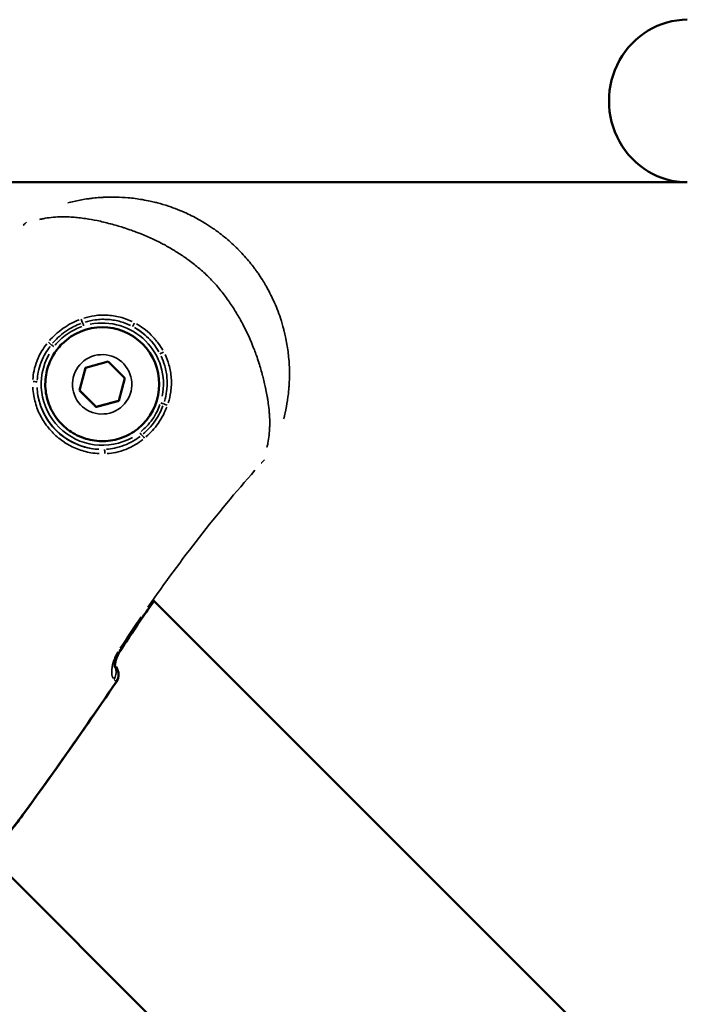
# Model space of a CAD drawing. Units: millimetres. Extents: x -685 to 30678, y 6 to 21188.
# Drawn here: x 6667 to 6749, y 6727 to 6848 of the extents above; entities that cross this region are included whole.
import ezdxf

# ---------------------------------------------------------------- set-up
doc = ezdxf.new("R2010")
doc.units = ezdxf.units.MM
doc.header["$MEASUREMENT"] = 0
doc.layers.add('Visible (ISO)', color=7, linetype='Continuous', lineweight=50)
doc.layers.add('Visible Narrow (ISO)', color=7, linetype='Continuous', lineweight=35)
doc.styles.get("Standard").update_dxf_attribs({"font": 'square721_bt_roman.ttf'})
doc.dimstyles.get("Standard").update_dxf_attribs({"dimtxt": 200, "dimasz": 100, "dimexe": 0.18, "dimexo": 0.0625, "dimgap": 40, "dimtad": 1, "dimdec": 0, "dimlfac": 0.1, "dimrnd": 5, "dimzin": 0, "dimdsep": 46, "dimtxsty": 'Standard', "dimcen": 0.09, "dimse1": 1, "dimse2": 1, "dimadec": 0, "dimazin": 0, "dimtfac": 1, "dimtdec": 0, "dimtofl": 0, "dimtmove": 0, "dimatfit": 3, "dimfxl": 1, "dimtolj": 1, "dimtzin": 0, "dimarcsym": 0})

# ---------------------------------------------------------------- blocks, each defined once
blk = doc.blocks.new('*D8')
at = {"color": 0, "lineweight": -2, "transparency": 16777216}
blk.add_line((-101.22, 13569.41), (-101.22, 106.87), dxfattribs=at)
at = {"color": 0, "transparency": 16777216}
for points in [[(-117.89, 13569.41), (-84.56, 13569.41), (-101.22, 13669.41)], [(-117.89, 106.87), (-84.56, 106.87), (-101.22, 6.87)]]:
    blk.add_solid(points, dxfattribs=at)
at = {"layer": 'Defpoints', "color": 0, "transparency": 16777216}
for p in [(6873.96, 13669.41), (-101.22, 6.87), (6873.96, 6.87)]:
    blk.add_point(p, dxfattribs=at)
at = {"color": 0, "transparency": 16777216, "insert": (-406.33, 6838.14), "char_height": 400, "attachment_point": 5, "rotation": 90}
blk.add_mtext('\\A1;1365', dxfattribs=at)

msp = doc.modelspace()

# ---------------------------------------------------------------- linework, layer by layer
at = {"layer": 'Visible (ISO)'}
for p, q in [((6748.85, 6827.73), (6471.37, 6827.73)), ((6671.99, 6807.85), (6672, 6807.86)), ((6674.89, 6804.93), (6677.68, 6805.68)), ((6677.68, 6805.68), (6679.72, 6803.64)), ((6674.14, 6802.15), (6674.89, 6804.93)), ((6679.72, 6803.64), (6678.97, 6800.85)), ((6676.19, 6800.11), (6674.14, 6802.15)), ((6674.14, 6802.15), (6674.15, 6802.15)), ((6678.97, 6800.85), (6676.19, 6800.11)), ((6676.19, 6800.11), (6676.19, 6800.11)), ((6681.89, 6797.95), (6681.9, 6797.96)), ((6683.17, 6776.38), (6683.17, 6776.38)), ((6683.23, 6776.33), (6812.75, 6646.81)), ((6678.51, 6768.23), (6678.47, 6768.27)), ((6663.25, 6744.82), (6823.96, 6584.11))]:
    msp.add_line(p, q, dxfattribs=at)
for centre, start, end in [((6677.45, 6767.17), 325.5357, 45), ((6677.46, 6767.18), 325.5379, 37.7602)]:
    msp.add_arc(centre, 1.5, start, end, dxfattribs=at)
for centre, major_axis, ratio, start_param, end_param in [((6748.85, 6837.73), (0, 10), 0.96195, 0, 3.141593), ((6676.95, 6802.91), (-4.95, 4.95), 0.99999, 3.141593, 6.283185), ((6677.46, 6767.18), (1.19, 0.92), 0.999392, 0, 0.126434)]:
    msp.add_ellipse(centre, major_axis=major_axis, ratio=ratio, start_param=start_param, end_param=end_param, dxfattribs=at)
for points, knots in [([(6681.89, 6797.95), (6681.36, 6797.43), (6680.75, 6796.98), (6679.42, 6796.31), (6678.7, 6796.09), (6677.22, 6795.87), (6676.46, 6795.88), (6674.99, 6796.14), (6674.28, 6796.39), (6672.96, 6797.1), (6672.36, 6797.56), (6671.34, 6798.64), (6670.91, 6799.27), (6670.28, 6800.62), (6670.08, 6801.35), (6669.9, 6802.83), (6669.94, 6803.59), (6670.24, 6805.05), (6670.51, 6805.76), (6671.19, 6806.93), (6671.56, 6807.42), (6671.99, 6807.85)], [5.759587, 5.759587, 5.759587, 5.759587, 6.079584, 6.079584, 6.399583, 6.399583, 6.719582, 6.719582, 7.039583, 7.039583, 7.359585, 7.359585, 7.679587, 7.679587, 7.999589, 7.999589, 8.319589, 8.319589, 8.639588, 8.639588, 8.901179, 8.901179, 8.901179, 8.901179]), ([(6679.18, 6770.16), (6679.08, 6770.01), (6678.99, 6769.86), (6678.83, 6769.54), (6678.76, 6769.38), (6678.64, 6769.04), (6678.59, 6768.87), (6678.52, 6768.55), (6678.5, 6768.4), (6678.5, 6768.28), (6678.5, 6768.27), (6678.5, 6768.26)], [0, 0, 0, 0, 0.0536279, 0.0536279, 0.1104309, 0.1104309, 0.1778234, 0.1778234, 0.2532473, 0.2532473, 0.2611537, 0.2611537, 0.2611537, 0.2611537]), ([(6679.14, 6770.13), (6679.05, 6769.98), (6678.96, 6769.83), (6678.8, 6769.52), (6678.73, 6769.36), (6678.61, 6769.02), (6678.56, 6768.86), (6678.49, 6768.54), (6678.48, 6768.39), (6678.47, 6768.24), (6678.47, 6768.2), (6678.48, 6768.15), (6678.48, 6768.13), (6678.48, 6768.13), (6678.48, 6768.13), (6678.48, 6768.13)], [0, 0, 0, 0, 0.0518783, 0.0518783, 0.1088523, 0.1088523, 0.175284, 0.175284, 0.2498747, 0.2498747, 0.2850061, 0.2850061, 0.3144761, 0.3144761, 0.3214152, 0.3214152, 0.3214152, 0.3214152]), ([(6678.52, 6768.24), (6678.52, 6768.24), (6678.51, 6768.25), (6678.5, 6768.26), (6678.5, 6768.27), (6678.49, 6768.28), (6678.47, 6768.29)], [0, 0, 0, 0, 0.0003888525, 0.0003888525, 0.0003888525, 0.0006821427, 0.0006821427, 0.0006821427, 0.0006821427]), ([(6678.69, 6766.32), (6676.34, 6762.89), (6673.98, 6759.47), (6669.19, 6752.68), (6666.73, 6749.32), (6664.21, 6746.02)], [0, 0, 0, 0, 1.246611, 1.246611, 2.493804, 2.493804, 2.493804, 2.493804]), ([(6667.3, 6750.12), (6666.91, 6749.58), (6666.51, 6749.04), (6666.11, 6748.51), (6666.11, 6748.51), (6666.11, 6748.51), (6666.11, 6748.51)], [0.067634213, 0.067634213, 0.067634213, 0.067634213, 0.069638575, 0.069638575, 0.069638575, 0.06963965, 0.06963965, 0.06963965, 0.06963965])]:
    msp.add_open_spline(points, degree=3, knots=knots, dxfattribs=at)
for points, weights in [([(6674.9, 6804.94), (6674.53, 6803.55), (6674.15, 6802.15)], [1.00061229551, 1.15439378236, 1]), ([(6674.15, 6802.15), (6675.17, 6801.14), (6676.19, 6800.11)], [1, 1.15470053838, 1]), ([(6676.19, 6800.11), (6677.59, 6800.49), (6678.98, 6800.86)], [1, 1.15439378213, 1.00061229597])]:
    msp.add_rational_spline(points, weights, degree=2, dxfattribs=at)
for points in [[(6683.29, 6776.26), (6682.87, 6775.65), (6682.44, 6775.04), (6682.02, 6774.43)], [(6683.3, 6776.26), (6682.88, 6775.66), (6682.47, 6775.07), (6682.06, 6774.47)], [(6682.02, 6774.43), (6681.05, 6773), (6680.09, 6771.57), (6679.14, 6770.13)], [(6682.06, 6774.47), (6681.08, 6773.04), (6680.12, 6771.61), (6679.18, 6770.16)], [(6678.7, 6766.33), (6674.96, 6760.88), (6671.21, 6755.44), (6667.3, 6750.12)]]:
    msp.add_open_spline(points, degree=3, dxfattribs=at)
at = {"layer": 'Visible Narrow (ISO)'}
for p, q in [((6678.13, 6767.84), (6678.13, 6767.84)), ((6678.51, 6768.23), (6678.47, 6768.27)), ((6678.48, 6768.28), (6678.52, 6768.24)), ((6678.52, 6768.24), (6678.51, 6768.23)), ((6678.51, 6768.23), (6678.51, 6768.23))]:
    msp.add_line(p, q, dxfattribs=at)
msp.add_arc((6676.94, 6802.91), 8.02, 182.8779, 267.1409, dxfattribs=at)
for centre, major_axis, ratio, start_param, end_param in [((6748.85, 6837.73), (0, -10), 0.958428, 3.298672, 6.126106), ((6668.19, 6821.41), (-1, 1.12), 0.004388, 0.293562, 0.351354), ((6676.94, 6802.9), (4.95, -4.95), 0.99999, 0.15708, 2.984513), ((6674.41, 6810.84), (0.171, -0.47), 0.059939, 4.586255, 5.605995), ((6674.66, 6810.07), (0.152, -0.476), 0.003907, 1.620288, 2.474857), ((6676.95, 6802.91), (7.16, -2.29), 0.999994, 0.109503, 2.080559), ((6680.94, 6810.43), (-0.233, -0.442), 0.076207, 4.755063, 6.173586), ((6676.94, 6802.91), (7.08, -3.76), 0.999992, 1.005025, 1.541019), ((6670.36, 6808), (0.382, -0.323), 0.053856, 0.689341, 1.720181), ((6671, 6807.51), (-0.395, 0.306), 0.004361, 4.75885, 5.605152), ((6676.95, 6802.91), (-5.94, 4.6), 0.999991, 0.144431, 2.744182), ((6684.47, 6806.89), (-0.442, -0.233), 0.07607, 0.109601, 1.52814), ((6668.43, 6803.17), (0.5, -0.018), 0.121573, 0.11828, 1.559733), ((6684.1, 6800.61), (-0.476, 0.153), 0.003909, 3.808415, 4.662905), ((6684.88, 6800.37), (0.47, -0.171), 0.059845, 3.818875, 4.838706), ((6681.55, 6796.96), (0.306, -0.395), 0.004361, 0.678052, 1.524334), ((6682.05, 6796.33), (0.323, -0.382), 0.053724, 1.421382, 2.452237), ((6677.22, 6794.39), (-0.018, 0.5), 0.121631, 4.723308, 6.164899), ((6695.44, 6794.14), (1.12, -1), 0.004388, 5.931987, 5.989625), ((6680.79, 6775.28), (1.24, -0.85), 0.004321, 5.827795, 6.259217), ((6680.82, 6775.31), (1.24, -0.85), 0.004321, 6.180663, 6.277789), ((6677.89, 6770.95), (1.25, -0.82), 0.004304, 5.827396, 6.259197), ((6677.92, 6770.99), (-1.25, 0.82), 0.004304, 2.647561, 2.647567), ((6677.92, 6770.99), (1.25, -0.82), 0.004304, 6.173696, 6.277423), ((6677.21, 6767.4), (1.05, 1.07), 0.929015, 4.942748, 5.974682), ((6677.45, 6767.17), (1.06, 1.06), 0.999412, 4.965531, 6.213835), ((6677.45, 6767.17), (1.24, -0.85), 0.004322, 6.252037, 6.281546), ((6677.46, 6767.18), (1.24, -0.85), 0.004322, 6.237298, 6.28077)]:
    msp.add_ellipse(centre, major_axis=major_axis, ratio=ratio, start_param=start_param, end_param=end_param, dxfattribs=at)
msp.add_ellipse((6676.93, 6802.89), major_axis=(-0.94, 3.53), ratio=0.999995, dxfattribs=at)
for points, knots in [([(6672.7, 6825.2), (6672.95, 6825.27), (6673.2, 6825.33), (6673.46, 6825.39), (6673.96, 6825.5), (6674.48, 6825.6), (6675.01, 6825.68), (6675.19, 6825.7), (6675.38, 6825.73), (6675.57, 6825.75), (6675.65, 6825.76), (6675.73, 6825.77), (6675.81, 6825.78), (6676.09, 6825.81), (6676.37, 6825.84), (6676.65, 6825.86), (6676.8, 6825.87), (6676.96, 6825.88), (6677.11, 6825.89), (6677.52, 6825.91), (6677.94, 6825.92), (6678.36, 6825.91), (6678.46, 6825.91), (6678.57, 6825.91), (6678.68, 6825.91), (6679.15, 6825.9), (6679.63, 6825.87), (6680.11, 6825.83), (6680.7, 6825.78), (6681.29, 6825.7), (6681.88, 6825.6), (6681.89, 6825.6), (6681.9, 6825.6), (6681.91, 6825.6), (6682.22, 6825.54), (6682.52, 6825.48), (6682.82, 6825.42), (6683.05, 6825.37), (6683.27, 6825.32), (6683.49, 6825.26), (6683.57, 6825.24), (6683.65, 6825.22), (6683.73, 6825.2), (6684.18, 6825.08), (6684.63, 6824.95), (6685.08, 6824.8), (6685.82, 6824.55), (6686.56, 6824.26), (6687.28, 6823.93), (6687.57, 6823.8), (6687.86, 6823.65), (6688.15, 6823.51), (6688.44, 6823.36), (6688.72, 6823.21), (6689, 6823.05), (6689.21, 6822.93), (6689.42, 6822.8), (6689.63, 6822.67), (6689.97, 6822.46), (6690.3, 6822.25), (6690.63, 6822.02), (6690.76, 6821.93), (6690.89, 6821.83), (6691.02, 6821.74), (6691.15, 6821.64), (6691.28, 6821.55), (6691.41, 6821.45), (6691.66, 6821.25), (6691.91, 6821.05), (6692.16, 6820.85), (6692.65, 6820.43), (6693.13, 6820), (6693.59, 6819.54), (6693.59, 6819.54), (6693.59, 6819.53), (6693.6, 6819.53), (6694.06, 6819.07), (6694.5, 6818.59), (6694.91, 6818.09), (6695.12, 6817.84), (6695.32, 6817.59), (6695.52, 6817.33), (6695.61, 6817.21), (6695.7, 6817.09), (6695.79, 6816.97), (6695.89, 6816.83), (6695.99, 6816.69), (6696.09, 6816.55), (6696.27, 6816.28), (6696.45, 6816.01), (6696.62, 6815.74), (6696.66, 6815.68), (6696.69, 6815.62), (6696.73, 6815.56), (6696.86, 6815.34), (6696.99, 6815.12), (6697.12, 6814.9), (6697.27, 6814.63), (6697.42, 6814.36), (6697.56, 6814.09), (6697.71, 6813.79), (6697.86, 6813.49), (6697.99, 6813.19), (6698.32, 6812.48), (6698.6, 6811.75), (6698.85, 6811.02), (6699, 6810.56), (6699.13, 6810.1), (6699.25, 6809.64), (6699.27, 6809.56), (6699.29, 6809.49), (6699.31, 6809.42), (6699.37, 6809.19), (6699.42, 6808.96), (6699.47, 6808.72), (6699.54, 6808.42), (6699.59, 6808.12), (6699.65, 6807.82), (6699.75, 6807.22), (6699.82, 6806.62), (6699.87, 6806.02), (6699.91, 6805.55), (6699.94, 6805.08), (6699.95, 6804.61), (6699.95, 6804.5), (6699.95, 6804.38), (6699.95, 6804.27), (6699.95, 6803.98), (6699.95, 6803.69), (6699.94, 6803.4), (6699.94, 6803.28), (6699.93, 6803.16), (6699.92, 6803.04), (6699.92, 6802.88), (6699.91, 6802.71), (6699.89, 6802.55), (6699.87, 6802.2), (6699.83, 6801.85), (6699.79, 6801.51), (6699.77, 6801.31), (6699.74, 6801.12), (6699.71, 6800.92), (6699.63, 6800.4), (6699.53, 6799.89), (6699.42, 6799.39), (6699.36, 6799.14), (6699.3, 6798.89), (6699.24, 6798.65)], [0.00339412, 0.00339412, 0.00339412, 0.00339412, 0.00430598, 0.00430598, 0.00430598, 0.00610218, 0.00610218, 0.00610218, 0.00674063, 0.00674063, 0.00674063, 0.00700941, 0.00700941, 0.00700941, 0.0079231, 0.0079231, 0.0079231, 0.00842579, 0.00842579, 0.00842579, 0.00976725, 0.00976725, 0.00976725, 0.01011094, 0.01011094, 0.01011094, 0.01163242, 0.01163242, 0.01163242, 0.01348126, 0.01348126, 0.01348126, 0.01351697, 0.01351697, 0.01351697, 0.01446554, 0.01446554, 0.01446554, 0.01516642, 0.01516642, 0.01516642, 0.01541704, 0.01541704, 0.01541704, 0.01685157, 0.01685157, 0.01685157, 0.01924804, 0.01924804, 0.01924804, 0.02022189, 0.02022189, 0.02022189, 0.02117484, 0.02117484, 0.02117484, 0.02190705, 0.02190705, 0.02190705, 0.02310615, 0.02310615, 0.02310615, 0.0235922, 0.0235922, 0.0235922, 0.02407272, 0.02407272, 0.02407272, 0.02503992, 0.02503992, 0.02503992, 0.02696252, 0.02696252, 0.02696252, 0.02697624, 0.02697624, 0.02697624, 0.02891275, 0.02891275, 0.02891275, 0.0298802, 0.0298802, 0.0298802, 0.03033283, 0.03033283, 0.03033283, 0.03084705, 0.03084705, 0.03084705, 0.03181345, 0.03181345, 0.03181345, 0.03201799, 0.03201799, 0.03201799, 0.03277939, 0.03277939, 0.03277939, 0.03370315, 0.03370315, 0.03370315, 0.03470615, 0.03470615, 0.03470615, 0.03707346, 0.03707346, 0.03707346, 0.03853635, 0.03853635, 0.03853635, 0.03875862, 0.03875862, 0.03875862, 0.03948832, 0.03948832, 0.03948832, 0.04043628, 0.04043628, 0.04043628, 0.04231975, 0.04231975, 0.04231975, 0.04381409, 0.04381409, 0.04381409, 0.04418488, 0.04418488, 0.04418488, 0.04511003, 0.04511003, 0.04511003, 0.04549925, 0.04549925, 0.04549925, 0.04602906, 0.04602906, 0.04602906, 0.04718441, 0.04718441, 0.04718441, 0.04784722, 0.04784722, 0.04784722, 0.04963914, 0.04963914, 0.04963914, 0.0505301, 0.0505301, 0.0505301, 0.0505301]), ([(6697.19, 6795.18), (6697.19, 6795.18), (6697.19, 6795.19), (6697.2, 6795.19), (6697.23, 6795.35), (6697.27, 6795.5), (6697.3, 6795.66), (6697.43, 6796.3), (6697.5, 6796.95), (6697.52, 6797.64), (6697.53, 6797.8), (6697.53, 6797.97), (6697.53, 6798.15), (6697.53, 6798.44), (6697.52, 6798.74), (6697.5, 6799.04), (6697.49, 6799.19), (6697.48, 6799.35), (6697.47, 6799.5), (6697.44, 6799.85), (6697.4, 6800.21), (6697.35, 6800.58), (6697.33, 6800.69), (6697.31, 6800.81), (6697.3, 6800.93), (6697.27, 6801.08), (6697.25, 6801.24), (6697.22, 6801.39), (6697.17, 6801.67), (6697.12, 6801.94), (6697.06, 6802.22), (6697.05, 6802.29), (6697.04, 6802.35), (6697.02, 6802.42), (6696.92, 6802.91), (6696.8, 6803.4), (6696.67, 6803.9), (6696.66, 6803.92), (6696.66, 6803.94), (6696.65, 6803.95), (6696.52, 6804.47), (6696.36, 6805), (6696.2, 6805.53), (6696.19, 6805.55), (6696.18, 6805.57), (6696.18, 6805.59), (6696.09, 6805.87), (6695.99, 6806.15), (6695.89, 6806.43), (6695.81, 6806.66), (6695.73, 6806.9), (6695.64, 6807.13), (6695.62, 6807.18), (6695.6, 6807.22), (6695.58, 6807.27), (6695.19, 6808.29), (6694.74, 6809.3), (6694.21, 6810.3), (6694.19, 6810.35), (6694.16, 6810.4), (6694.13, 6810.46), (6693.88, 6810.92), (6693.62, 6811.38), (6693.34, 6811.83), (6693.31, 6811.87), (6693.29, 6811.91), (6693.26, 6811.96), (6693.11, 6812.2), (6692.95, 6812.44), (6692.79, 6812.68), (6692.65, 6812.9), (6692.5, 6813.11), (6692.35, 6813.32), (6692.33, 6813.34), (6692.32, 6813.36), (6692.31, 6813.38), (6692.14, 6813.61), (6691.97, 6813.83), (6691.8, 6814.06), (6691.63, 6814.28), (6691.45, 6814.5), (6691.27, 6814.72), (6691.26, 6814.72), (6691.26, 6814.73), (6691.25, 6814.74), (6690.88, 6815.18), (6690.5, 6815.6), (6690.08, 6816.02), (6690.07, 6816.03), (6690.05, 6816.05), (6690.04, 6816.06), (6689.63, 6816.47), (6689.21, 6816.85), (6688.78, 6817.21), (6688.76, 6817.23), (6688.73, 6817.25), (6688.71, 6817.27), (6688.52, 6817.43), (6688.32, 6817.59), (6688.13, 6817.74), (6687.9, 6817.91), (6687.68, 6818.08), (6687.45, 6818.24), (6687.4, 6818.28), (6687.35, 6818.32), (6687.29, 6818.36), (6686.88, 6818.65), (6686.47, 6818.93), (6686.04, 6819.19), (6685.96, 6819.24), (6685.89, 6819.29), (6685.81, 6819.34), (6685.39, 6819.59), (6684.97, 6819.84), (6684.54, 6820.07), (6684.45, 6820.11), (6684.36, 6820.16), (6684.26, 6820.21), (6683.31, 6820.71), (6682.34, 6821.15), (6681.36, 6821.53), (6681.27, 6821.56), (6681.19, 6821.59), (6681.1, 6821.62), (6680.91, 6821.7), (6680.72, 6821.77), (6680.53, 6821.83), (6680.25, 6821.93), (6679.96, 6822.03), (6679.68, 6822.12), (6679.62, 6822.14), (6679.56, 6822.16), (6679.5, 6822.18), (6678.99, 6822.34), (6678.49, 6822.48), (6677.99, 6822.62), (6677.97, 6822.62), (6677.94, 6822.63), (6677.92, 6822.63), (6677.38, 6822.78), (6676.84, 6822.91), (6676.31, 6823.02), (6675.84, 6823.11), (6675.37, 6823.2), (6674.91, 6823.27), (6674.83, 6823.28), (6674.75, 6823.29), (6674.67, 6823.3), (6674.4, 6823.34), (6674.14, 6823.37), (6673.88, 6823.4), (6673.75, 6823.41), (6673.62, 6823.42), (6673.49, 6823.43), (6673.37, 6823.44), (6673.24, 6823.45), (6673.12, 6823.46), (6672.79, 6823.48), (6672.47, 6823.49), (6672.16, 6823.49), (6672, 6823.49), (6671.85, 6823.49), (6671.7, 6823.48), (6671.01, 6823.46), (6670.34, 6823.39), (6669.69, 6823.26), (6669.54, 6823.23), (6669.39, 6823.19), (6669.24, 6823.16), (6669.23, 6823.16), (6669.22, 6823.15), (6669.21, 6823.15)], [0.00290182, 0.00290182, 0.00290182, 0.00290182, 0.00292344, 0.00292344, 0.00292344, 0.00362728, 0.00362728, 0.00362728, 0.00653853, 0.00653853, 0.00653853, 0.00725455, 0.00725455, 0.00725455, 0.00846264, 0.00846264, 0.00846264, 0.00906819, 0.00906819, 0.00906819, 0.01044486, 0.01044486, 0.01044486, 0.01088183, 0.01088183, 0.01088183, 0.01145146, 0.01145146, 0.01145146, 0.01245952, 0.01245952, 0.01245952, 0.01269547, 0.01269547, 0.01269547, 0.01445042, 0.01445042, 0.01445042, 0.01450911, 0.01450911, 0.01450911, 0.01632275, 0.01632275, 0.01632275, 0.01639413, 0.01639413, 0.01639413, 0.01734876, 0.01734876, 0.01734876, 0.01813639, 0.01813639, 0.01813639, 0.01829241, 0.01829241, 0.01829241, 0.02176366, 0.02176366, 0.02176366, 0.02195051, 0.02195051, 0.02195051, 0.0235773, 0.0235773, 0.0235773, 0.0237218, 0.0237218, 0.0237218, 0.02459374, 0.02459374, 0.02459374, 0.02539094, 0.02539094, 0.02539094, 0.02545764, 0.02545764, 0.02545764, 0.02631592, 0.02631592, 0.02631592, 0.02717421, 0.02717421, 0.02717421, 0.02720458, 0.02720458, 0.02720458, 0.02895118, 0.02895118, 0.02895118, 0.02901822, 0.02901822, 0.02901822, 0.03073145, 0.03073145, 0.03073145, 0.03083186, 0.03083186, 0.03083186, 0.03158908, 0.03158908, 0.03158908, 0.03244595, 0.03244595, 0.03244595, 0.0326455, 0.0326455, 0.0326455, 0.03417645, 0.03417645, 0.03417645, 0.03445913, 0.03445913, 0.03445913, 0.03594983, 0.03594983, 0.03594983, 0.03627277, 0.03627277, 0.03627277, 0.03960889, 0.03960889, 0.03960889, 0.03990005, 0.03990005, 0.03990005, 0.04054998, 0.04054998, 0.04054998, 0.04150348, 0.04150348, 0.04150348, 0.04171369, 0.04171369, 0.04171369, 0.04345013, 0.04345013, 0.04345013, 0.04352733, 0.04352733, 0.04352733, 0.0454463, 0.0454463, 0.0454463, 0.04715461, 0.04715461, 0.04715461, 0.04746133, 0.04746133, 0.04746133, 0.04846578, 0.04846578, 0.04846578, 0.04896824, 0.04896824, 0.04896824, 0.0494647, 0.0494647, 0.0494647, 0.05078188, 0.05078188, 0.05078188, 0.05143081, 0.05143081, 0.05143081, 0.05440916, 0.05440916, 0.05440916, 0.0550911, 0.0550911, 0.0550911, 0.05513461, 0.05513461, 0.05513461, 0.05513461]), ([(6674.68, 6811.03), (6675.11, 6811.16), (6675.55, 6811.26), (6676.28, 6811.37), (6676.56, 6811.39), (6677.12, 6811.41), (6677.4, 6811.41), (6677.96, 6811.37), (6678.24, 6811.33), (6678.8, 6811.24), (6679.07, 6811.17), (6679.78, 6810.97), (6680.2, 6810.81), (6680.61, 6810.62)], [0.000339605, 0.000339605, 0.000339605, 0.000339605, 0.001698024, 0.001698024, 0.002547037, 0.002547037, 0.003396049, 0.003396049, 0.004245061, 0.004245061, 0.005094073, 0.005094073, 0.006452493, 0.006452493, 0.006452493, 0.006452493]), ([(6670.47, 6808.28), (6670.69, 6808.53), (6670.92, 6808.77), (6671.48, 6809.28), (6671.8, 6809.54), (6672.76, 6810.21), (6673.42, 6810.56), (6674.12, 6810.83)], [0.000250381, 0.000250381, 0.000250381, 0.000250381, 0.001251907, 0.001251907, 0.002503815, 0.002503815, 0.004757248, 0.004757248, 0.004757248, 0.004757248]), ([(6674.31, 6810.37), (6674.01, 6810.26), (6673.72, 6810.13), (6673.43, 6809.99), (6673.08, 6809.81), (6672.74, 6809.61), (6672.42, 6809.38), (6672.1, 6809.15), (6671.79, 6808.9), (6671.5, 6808.63), (6671.26, 6808.41), (6671.04, 6808.18), (6670.83, 6807.94)], [0.00023947, 0.00023947, 0.00023947, 0.00023947, 0.001197351, 0.001197351, 0.001197351, 0.002387243, 0.002387243, 0.002387243, 0.003592052, 0.003592052, 0.003592052, 0.004549932, 0.004549932, 0.004549932, 0.004549932]), ([(6680.42, 6810.13), (6680.04, 6810.31), (6679.64, 6810.46), (6678.98, 6810.66), (6678.72, 6810.72), (6678.2, 6810.81), (6677.93, 6810.84), (6677.41, 6810.88), (6677.15, 6810.89), (6676.62, 6810.88), (6676.35, 6810.85), (6675.66, 6810.76), (6675.25, 6810.67), (6674.84, 6810.55)], [0.000317939, 0.000317939, 0.000317939, 0.000317939, 0.001589694, 0.001589694, 0.002384542, 0.002384542, 0.003179389, 0.003179389, 0.003974236, 0.003974236, 0.004769083, 0.004769083, 0.006040839, 0.006040839, 0.006040839, 0.006040839]), ([(6681.14, 6810.34), (6681.44, 6810.17), (6681.72, 6809.98), (6681.99, 6809.78), (6682.34, 6809.53), (6682.67, 6809.24), (6682.97, 6808.94), (6683.13, 6808.78), (6683.28, 6808.62), (6683.42, 6808.46), (6683.56, 6808.3), (6683.69, 6808.13), (6683.82, 6807.96), (6684.02, 6807.68), (6684.21, 6807.39), (6684.38, 6807.09)], [0.000256643, 0.000256643, 0.000256643, 0.000256643, 0.001276126, 0.001276126, 0.001276126, 0.002566218, 0.002566218, 0.002566218, 0.003214109, 0.003214109, 0.003214109, 0.00384964, 0.00384964, 0.00384964, 0.004876211, 0.004876211, 0.004876211, 0.004876211]), ([(6674.44, 6810), (6674.16, 6809.89), (6673.88, 6809.78), (6673.61, 6809.65), (6673.27, 6809.48), (6672.94, 6809.29), (6672.63, 6809.07), (6672.33, 6808.86), (6672.03, 6808.62), (6671.76, 6808.35), (6671.54, 6808.14), (6671.34, 6807.92), (6671.14, 6807.69)], [0.000227724, 0.000227724, 0.000227724, 0.000227724, 0.001135956, 0.001135956, 0.001135956, 0.002276363, 0.002276363, 0.002276363, 0.003415866, 0.003415866, 0.003415866, 0.004326764, 0.004326764, 0.004326764, 0.004326764]), ([(6683.91, 6806.87), (6683.76, 6807.15), (6683.58, 6807.41), (6683.4, 6807.67), (6683.28, 6807.83), (6683.15, 6807.99), (6683.02, 6808.14), (6682.89, 6808.29), (6682.76, 6808.44), (6682.62, 6808.58), (6682.33, 6808.86), (6682.03, 6809.12), (6681.71, 6809.35), (6681.46, 6809.54), (6681.19, 6809.71), (6680.91, 6809.87)], [0.000238794, 0.000238794, 0.000238794, 0.000238794, 0.001193972, 0.001193972, 0.001193972, 0.00179097, 0.00179097, 0.00179097, 0.002387829, 0.002387829, 0.002387829, 0.003581761, 0.003581761, 0.003581761, 0.004537095, 0.004537095, 0.004537095, 0.004537095]), ([(6668.41, 6803.5), (6668.44, 6803.86), (6668.48, 6804.21), (6668.65, 6804.98), (6668.77, 6805.41), (6669.1, 6806.23), (6669.3, 6806.63), (6669.71, 6807.31), (6669.91, 6807.6), (6670.13, 6807.88)], [0.000266671, 0.000266671, 0.000266671, 0.000266671, 0.001333354, 0.001333354, 0.002666707, 0.002666707, 0.004000061, 0.004000061, 0.005066743, 0.005066743, 0.005066743, 0.005066743]), ([(6670.53, 6807.56), (6670.32, 6807.29), (6670.14, 6807.01), (6669.76, 6806.36), (6669.58, 6805.99), (6669.28, 6805.21), (6669.16, 6804.81), (6669.01, 6804.07), (6668.97, 6803.74), (6668.94, 6803.41)], [0.000252008, 0.000252008, 0.000252008, 0.000252008, 0.001260038, 0.001260038, 0.002520076, 0.002520076, 0.003780114, 0.003780114, 0.004788145, 0.004788145, 0.004788145, 0.004788145]), ([(6684.66, 6806.56), (6684.85, 6806.16), (6685.01, 6805.73), (6685.21, 6805.03), (6685.28, 6804.75), (6685.38, 6804.19), (6685.41, 6803.92), (6685.45, 6803.36), (6685.45, 6803.08), (6685.43, 6802.51), (6685.4, 6802.23), (6685.3, 6801.5), (6685.2, 6801.06), (6685.06, 6800.63)], [0.00033951, 0.00033951, 0.00033951, 0.00033951, 0.001697551, 0.001697551, 0.002546327, 0.002546327, 0.003395102, 0.003395102, 0.004243878, 0.004243878, 0.005092654, 0.005092654, 0.006450695, 0.006450695, 0.006450695, 0.006450695]), ([(6684.59, 6800.79), (6684.71, 6801.2), (6684.8, 6801.61), (6684.86, 6802.04), (6684.89, 6802.3), (6684.91, 6802.57), (6684.92, 6802.83), (6684.92, 6802.83), (6684.92, 6802.84), (6684.92, 6802.84), (6684.93, 6803.1), (6684.92, 6803.36), (6684.9, 6803.62), (6684.9, 6803.62), (6684.9, 6803.63), (6684.9, 6803.63), (6684.88, 6803.89), (6684.85, 6804.15), (6684.81, 6804.4), (6684.8, 6804.41), (6684.8, 6804.41), (6684.8, 6804.41), (6684.76, 6804.67), (6684.7, 6804.93), (6684.62, 6805.18), (6684.51, 6805.59), (6684.36, 6805.99), (6684.17, 6806.37)], [0.000317958, 0.000317958, 0.000317958, 0.000317958, 0.001589792, 0.001589792, 0.001589792, 0.002384688, 0.002384688, 0.002384688, 0.002396184, 0.002396184, 0.002396184, 0.003179584, 0.003179584, 0.003179584, 0.003191067, 0.003191067, 0.003191067, 0.00397448, 0.00397448, 0.00397448, 0.003984867, 0.003984867, 0.003984867, 0.004769376, 0.004769376, 0.004769376, 0.00604121, 0.00604121, 0.00604121, 0.00604121]), ([(6676.57, 6794.37), (6676.23, 6794.39), (6675.88, 6794.42), (6675.54, 6794.48), (6675.25, 6794.53), (6674.97, 6794.6), (6674.69, 6794.67), (6674.68, 6794.68), (6674.68, 6794.68), (6674.68, 6794.68), (6674.4, 6794.76), (6674.12, 6794.85), (6673.86, 6794.95), (6673.85, 6794.96), (6673.85, 6794.96), (6673.84, 6794.96), (6673.3, 6795.17), (6672.79, 6795.43), (6672.31, 6795.75), (6672.3, 6795.76), (6672.29, 6795.76), (6672.29, 6795.77), (6672.05, 6795.92), (6671.81, 6796.1), (6671.59, 6796.28), (6671.58, 6796.28), (6671.58, 6796.29), (6671.57, 6796.29), (6671.35, 6796.48), (6671.13, 6796.67), (6670.92, 6796.88), (6670.51, 6797.29), (6670.14, 6797.74), (6669.81, 6798.24), (6669.81, 6798.25), (6669.8, 6798.25), (6669.79, 6798.26), (6669.48, 6798.75), (6669.21, 6799.26), (6669, 6799.8), (6669, 6799.8), (6669, 6799.81), (6668.99, 6799.81), (6668.89, 6800.08), (6668.79, 6800.36), (6668.72, 6800.64), (6668.64, 6800.92), (6668.57, 6801.21), (6668.52, 6801.49), (6668.46, 6801.83), (6668.43, 6802.18), (6668.41, 6802.53)], [0.00070373, 0.00070373, 0.00070373, 0.00070373, 0.00175226, 0.00175226, 0.00175226, 0.00262703, 0.00262703, 0.00262703, 0.002639, 0.002639, 0.002639, 0.00350127, 0.00350127, 0.00350127, 0.00351867, 0.00351867, 0.00351867, 0.00525213, 0.00525213, 0.00525213, 0.00527801, 0.00527801, 0.00527801, 0.00613934, 0.00613934, 0.00613934, 0.00615767, 0.00615767, 0.00615767, 0.00703734, 0.00703734, 0.00703734, 0.00879668, 0.00879668, 0.00879668, 0.00882464, 0.00882464, 0.00882464, 0.01055601, 0.01055601, 0.01055601, 0.01057477, 0.01057477, 0.01057477, 0.0114487, 0.0114487, 0.0114487, 0.01231535, 0.01231535, 0.01231535, 0.01337095, 0.01337095, 0.01337095, 0.01337095]), ([(6668.93, 6802.5), (6668.95, 6802.17), (6668.98, 6801.85), (6669.04, 6801.53), (6669.08, 6801.26), (6669.14, 6800.99), (6669.22, 6800.73), (6669.29, 6800.46), (6669.38, 6800.2), (6669.48, 6799.95), (6669.68, 6799.44), (6669.92, 6798.95), (6670.23, 6798.49), (6670.53, 6798.03), (6670.87, 6797.6), (6671.26, 6797.22), (6671.45, 6797.02), (6671.65, 6796.84), (6671.87, 6796.67), (6672.08, 6796.5), (6672.31, 6796.33), (6672.54, 6796.18), (6673, 6795.88), (6673.48, 6795.64), (6673.99, 6795.44), (6674.24, 6795.34), (6674.51, 6795.25), (6674.77, 6795.18), (6675.03, 6795.1), (6675.3, 6795.04), (6675.57, 6795), (6675.89, 6794.95), (6676.22, 6794.91), (6676.54, 6794.9)], [0.00065753, 0.00065753, 0.00065753, 0.00065753, 0.00164382, 0.00164382, 0.00164382, 0.00246617, 0.00246617, 0.00246617, 0.00328764, 0.00328764, 0.00328764, 0.00493146, 0.00493146, 0.00493146, 0.00657528, 0.00657528, 0.00657528, 0.00739719, 0.00739719, 0.00739719, 0.00821904, 0.00821904, 0.00821904, 0.00986275, 0.00986275, 0.00986275, 0.01068467, 0.01068467, 0.01068467, 0.01150661, 0.01150661, 0.01150661, 0.01249303, 0.01249303, 0.01249303, 0.01249303]), ([(6681.73, 6797.11), (6681.96, 6797.3), (6682.18, 6797.5), (6682.39, 6797.72), (6682.65, 6797.99), (6682.89, 6798.29), (6683.11, 6798.59), (6683.32, 6798.9), (6683.51, 6799.22), (6683.68, 6799.56), (6683.81, 6799.83), (6683.93, 6800.11), (6684.03, 6800.4)], [0.000226767, 0.000226767, 0.000226767, 0.000226767, 0.001128181, 0.001128181, 0.001128181, 0.002264332, 0.002264332, 0.002264332, 0.003400638, 0.003400638, 0.003400638, 0.004308574, 0.004308574, 0.004308574, 0.004308574]), ([(6681.98, 6796.8), (6682.22, 6797.01), (6682.45, 6797.23), (6682.67, 6797.46), (6682.94, 6797.75), (6683.19, 6798.05), (6683.41, 6798.37), (6683.64, 6798.7), (6683.84, 6799.03), (6684.03, 6799.39), (6684.17, 6799.67), (6684.3, 6799.97), (6684.41, 6800.26)], [0.000238887, 0.000238887, 0.000238887, 0.000238887, 0.001194434, 0.001194434, 0.001194434, 0.002382205, 0.002382205, 0.002382205, 0.003583301, 0.003583301, 0.003583301, 0.004538847, 0.004538847, 0.004538847, 0.004538847]), ([(6684.87, 6800.07), (6684.75, 6799.76), (6684.61, 6799.46), (6684.46, 6799.16), (6684.26, 6798.79), (6684.05, 6798.43), (6683.81, 6798.09), (6683.38, 6797.48), (6682.88, 6796.93), (6682.32, 6796.43)], [0.000249714, 0.000249714, 0.000249714, 0.000249714, 0.001248569, 0.001248569, 0.001248569, 0.002497137, 0.002497137, 0.002497137, 0.004744561, 0.004744561, 0.004744561, 0.004744561]), ([(6677.45, 6794.91), (6677.79, 6794.93), (6678.12, 6794.97), (6678.85, 6795.12), (6679.25, 6795.24), (6680.03, 6795.54), (6680.41, 6795.72), (6681.06, 6796.1), (6681.33, 6796.29), (6681.6, 6796.49)], [0.000252139, 0.000252139, 0.000252139, 0.000252139, 0.001260695, 0.001260695, 0.002521389, 0.002521389, 0.003782084, 0.003782084, 0.00479064, 0.00479064, 0.00479064, 0.00479064]), ([(6681.92, 6796.1), (6681.64, 6795.88), (6681.35, 6795.67), (6680.67, 6795.26), (6680.27, 6795.06), (6679.45, 6794.73), (6679.03, 6794.61), (6678.25, 6794.45), (6677.9, 6794.4), (6677.54, 6794.37)], [0.000266905, 0.000266905, 0.000266905, 0.000266905, 0.001334526, 0.001334526, 0.002669052, 0.002669052, 0.004003578, 0.004003578, 0.005071199, 0.005071199, 0.005071199, 0.005071199]), ([(6682.56, 6775.5), (6684.59, 6778.42), (6686.7, 6781.3), (6691.08, 6786.91), (6693.35, 6789.65), (6695.71, 6792.32)], [0.00118709, 0.00118709, 0.00118709, 0.00118709, 0.01187092, 0.01187092, 0.02255475, 0.02255475, 0.02255475, 0.02255475]), ([(6678.86, 6769.99), (6678.79, 6769.88), (6678.73, 6769.77), (6678.68, 6769.66), (6678.68, 6769.66), (6678.67, 6769.65), (6678.67, 6769.65), (6678.58, 6769.47), (6678.5, 6769.29), (6678.43, 6769.11), (6678.43, 6769.1), (6678.42, 6769.09), (6678.42, 6769.08), (6678.35, 6768.9), (6678.3, 6768.73), (6678.26, 6768.56), (6678.25, 6768.55), (6678.25, 6768.53), (6678.25, 6768.52), (6678.2, 6768.36), (6678.17, 6768.2), (6678.15, 6768.05), (6678.15, 6768.04), (6678.15, 6768.02), (6678.15, 6768.01), (6678.12, 6767.86), (6678.11, 6767.71), (6678.11, 6767.58), (6678.11, 6767.57), (6678.11, 6767.56), (6678.11, 6767.55), (6678.11, 6767.42), (6678.12, 6767.29), (6678.14, 6767.18), (6678.14, 6767.17), (6678.14, 6767.17), (6678.14, 6767.16), (6678.16, 6767.05), (6678.19, 6766.94), (6678.23, 6766.86), (6678.25, 6766.8), (6678.28, 6766.75), (6678.31, 6766.7)], [0.000266381, 0.000266381, 0.000266381, 0.000266381, 0.000646307, 0.000646307, 0.000646307, 0.000665953, 0.000665953, 0.000665953, 0.001296222, 0.001296222, 0.001296222, 0.001331906, 0.001331906, 0.001331906, 0.001952066, 0.001952066, 0.001952066, 0.001997859, 0.001997859, 0.001997859, 0.002615123, 0.002615123, 0.002615123, 0.002663812, 0.002663812, 0.002663812, 0.003285593, 0.003285593, 0.003285593, 0.003329766, 0.003329766, 0.003329766, 0.003962855, 0.003962855, 0.003962855, 0.003995719, 0.003995719, 0.003995719, 0.004645437, 0.004645437, 0.004645437, 0.005061244, 0.005061244, 0.005061244, 0.005061244]), ([(6678.48, 6768.26), (6678.48, 6768.26), (6678.49, 6768.25), (6678.49, 6768.25), (6678.5, 6768.24), (6678.51, 6768.23), (6678.51, 6768.23)], [0.0009773225, 0.0009773225, 0.0009773225, 0.0009773225, 0.0011485092, 0.0011485092, 0.0011485092, 0.0015078874, 0.0015078874, 0.0015078874, 0.0015078874]), ([(6678.68, 6766.32), (6678.68, 6766.32), (6678.68, 6766.33), (6678.68, 6766.33), (6678.67, 6766.33), (6678.67, 6766.34), (6678.67, 6766.34), (6678.66, 6766.35), (6678.65, 6766.35), (6678.65, 6766.36), (6678.64, 6766.37), (6678.62, 6766.38), (6678.6, 6766.4), (6678.6, 6766.4), (6678.6, 6766.41), (6678.59, 6766.41), (6678.57, 6766.43), (6678.55, 6766.45), (6678.52, 6766.48), (6678.51, 6766.48), (6678.51, 6766.49), (6678.5, 6766.5), (6678.48, 6766.51), (6678.47, 6766.53), (6678.45, 6766.55), (6678.44, 6766.56), (6678.43, 6766.57), (6678.42, 6766.58), (6678.41, 6766.59), (6678.4, 6766.59), (6678.4, 6766.6)], [0.0001022, 0.0001022, 0.0001022, 0.0001022, 0.000276352, 0.000276352, 0.000276352, 0.000467281, 0.000467281, 0.000467281, 0.000666983, 0.000666983, 0.000666983, 0.001021997, 0.001021997, 0.001021997, 0.001072001, 0.001072001, 0.001072001, 0.001442211, 0.001442211, 0.001442211, 0.001532996, 0.001532996, 0.001532996, 0.001734923, 0.001734923, 0.001734923, 0.00185683, 0.00185683, 0.00185683, 0.001941795, 0.001941795, 0.001941795, 0.001941795]), ([(6664.98, 6747), (6665.01, 6747.05), (6665.04, 6747.09), (6665.07, 6747.13), (6665.1, 6747.17), (6665.14, 6747.21), (6665.17, 6747.25), (6665.3, 6747.42), (6665.43, 6747.6), (6665.56, 6747.77), (6665.71, 6747.98), (6665.87, 6748.19), (6666.03, 6748.4), (6666.05, 6748.43), (6666.08, 6748.46), (6666.1, 6748.5), (6666.7, 6749.3), (6667.3, 6750.11), (6667.89, 6750.93), (6667.91, 6750.95), (6667.93, 6750.98), (6667.95, 6751.01), (6669.16, 6752.67), (6670.36, 6754.34), (6671.55, 6756.03), (6671.56, 6756.04), (6671.57, 6756.06), (6671.58, 6756.07), (6673.74, 6759.13), (6675.86, 6762.21), (6677.98, 6765.29)], [0.00124822, 0.00124822, 0.00124822, 0.00124822, 0.00140837, 0.00140837, 0.00140837, 0.00155992, 0.00155992, 0.00155992, 0.00220717, 0.00220717, 0.00220717, 0.00299405, 0.00299405, 0.00299405, 0.00311842, 0.00311842, 0.00311842, 0.00613612, 0.00613612, 0.00613612, 0.00623542, 0.00623542, 0.00623542, 0.01241179, 0.01241179, 0.01241179, 0.01246942, 0.01246942, 0.01246942, 0.02369062, 0.02369062, 0.02369062, 0.02369062])]:
    msp.add_open_spline(points, degree=3, knots=knots, dxfattribs=at)
for points in [[(6667.27, 6822.48), (6667.39, 6822.6), (6667.52, 6822.72), (6667.65, 6822.83)], [(6696.52, 6793.23), (6696.64, 6793.35), (6696.76, 6793.48), (6696.87, 6793.61)], [(6679.14, 6770.43), (6679.99, 6771.73), (6680.86, 6773.03), (6681.74, 6774.31)]]:
    msp.add_open_spline(points, degree=3, dxfattribs=at)

# ---------------------------------------------------------------- dimensions: what is measured, and where the dimension line sits
dim = msp.add_linear_dim(base=(-101.22, 6.87), p1=(6873.96, 13669.41), p2=(6873.96, 6.87), angle=90, dimstyle='Standard', override={"dimtxt": 400, "dimgap": 100})
dim.commit()
dim.dimension.update_dxf_attribs({"geometry": '*D8', "text_midpoint": (-406.33, 6838.14)})

doc.saveas('drawing.dxf')
